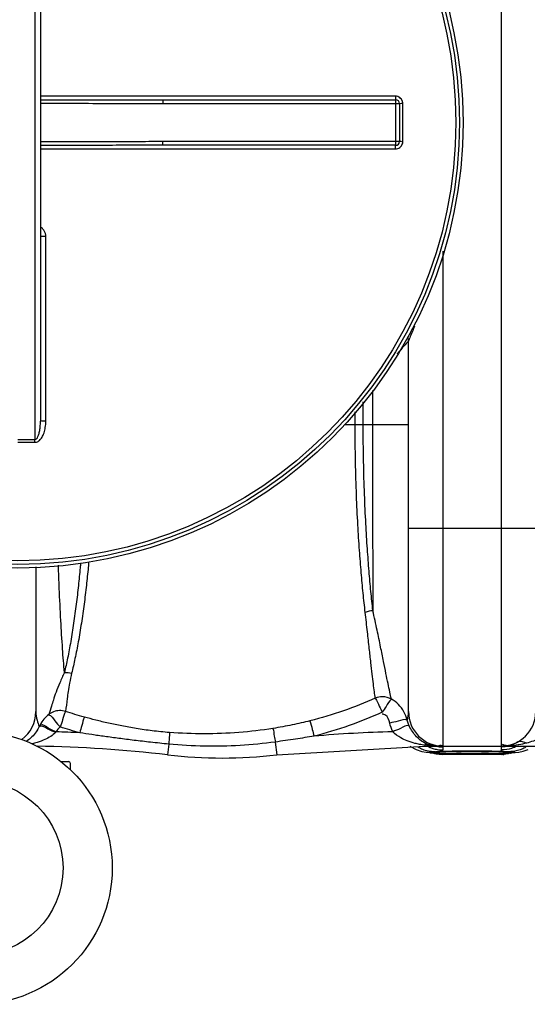
# Model space of a CAD drawing. Units: millimetres. Extents: x 936 to 4391, y 24323 to 27603.
# Drawn here: x 2451 to 2731, y 24323 to 24864 of the extents above; entities that cross this region are included whole.
import ezdxf

# ---------------------------------------------------------------- set-up
doc = ezdxf.new("R2010")
doc.units = ezdxf.units.MM
for name, color, linetype, lineweight in [('AM_5', 3, 'Continuous', 25), ('anbauteile dünn', 3, 'Continuous', 25), ('körperlinien dünn', 1, 'Continuous', 25)]:
    doc.layers.add(name, color=color, linetype=linetype, lineweight=lineweight)
doc.styles.get("Standard").update_dxf_attribs({"font": 'ARIAL.TTF'})
doc.dimstyles.new('AM_DIN$0', dxfattribs={"dimtxt": 50, "dimasz": 65, "dimexe": 25, "dimexo": 1, "dimgap": 15, "dimtad": 1, "dimdec": 0, "dimdsep": 46, "dimtxsty": 'STANDARD', "dimcen": 0, "dimclrd": 256, "dimclre": 256, "dimclrt": 2, "dimadec": 0, "dimazin": 2, "dimtp": 0.1, "dimtm": 0.1, "dimtfac": 0.71, "dimtdec": 0, "dimtmove": 0, "dimatfit": 3, "dimfxl": 1, "dimlwd": -1, "dimlwe": -1, "dimarcsym": 0})

# ---------------------------------------------------------------- blocks, each defined once
blk = doc.blocks.new('*D1881')
at = {"layer": 'AM_5'}
for p, q in [((2050.23, 24861.81), (2050.23, 25433.23)), ((3700.23, 24861.81), (3700.23, 25433.23)), ((3635.23, 25408.23), (2115.23, 25408.23))]:
    blk.add_line(p, q, dxfattribs=at)
for points in [[(2115.23, 25419.06), (2115.23, 25397.39), (2050.23, 25408.23)], [(3635.23, 25419.06), (3635.23, 25397.39), (3700.23, 25408.23)]]:
    blk.add_solid(points, dxfattribs=at)
at = {"layer": 'DEFPOINTS', "color": 0}
for p in [(2050.23, 25408.23), (2050.23, 24860.81), (3700.23, 24860.81)]:
    blk.add_point(p, dxfattribs=at)
at = {"layer": 'AM_5', "color": 2, "insert": (2905.5, 25448.75), "char_height": 50, "attachment_point": 5}
blk.add_mtext('1650', dxfattribs=at)

msp = doc.modelspace()

# ---------------------------------------------------------------- linework, layer by layer
at = {"layer": 'anbauteile dünn'}
for p, q in [((2474.16, 24456.34), (2478.23, 24456.34)), ((2479.23, 24451.88), (2479.23, 24455.34))]:
    msp.add_line(p, q, dxfattribs=at)
for radius in [75, 47.94]:
    msp.add_circle((2427.23, 24397.84), radius, dxfattribs=at)
msp.add_arc((2478.23, 24455.34), 1, 0, 90, dxfattribs=at)
at = {"layer": 'körperlinien dünn'}
for p, q in [((2716.23, 25150.81), (2716.23, 24464.81)), ((2459.73, 24982.14), (2459.73, 24633.48)), ((2462.73, 24972.13), (2462.73, 24643.49)), ((2658.09, 24822.3), (2462.73, 24822.3)), ((2530.04, 24820.31), (2530.04, 24818.31)), ((2530.04, 24820.31), (2658.23, 24820.31)), ((2658.23, 24795.31), (2658.23, 24820.31)), ((2530.04, 24818.31), (2660.23, 24818.31)), ((2660.23, 24818.31), (2660.23, 24797.31)), ((2662.09, 24797.31), (2662.09, 24818.3)), ((2462.73, 24793.32), (2658.09, 24793.32)), ((2530.04, 24795.31), (2530.04, 24797.31)), ((2660.23, 24797.31), (2530.04, 24797.31)), ((2658.23, 24795.31), (2530.04, 24795.31)), ((2465.71, 24643.65), (2465.71, 24745.1)), ((2684.23, 24464.81), (2684.23, 24737.03)), ((2665.23, 24483.81), (2665.23, 24687.81)), ((2645.41, 24660.38), (2645.41, 24641.82)), ((2640.33, 24641.81), (2640.33, 24654.15)), ((2635.87, 24641.81), (2635.87, 24648.7)), ((2630.25, 24641.81), (2665.23, 24641.81)), ((2665.23, 24584.81), (2735.23, 24584.81)), ((2460.23, 24563.49), (2460.23, 24483.81)), ((2533.36, 24465.93), (2532.67, 24460.06)), ((2591.96, 24467.09), (2592.78, 24460.06)), ((2592.78, 24460.06), (2674.17, 24464.81)), ((2666.08, 24464.81), (2666.26, 24464.66)), ((2666.26, 24464.66), (2669.53, 24462.91)), ((2669.53, 24462.91), (2672.59, 24461.92)), ((2672.59, 24461.92), (2674.89, 24461.49)), ((2675.08, 24465.56), (2674.17, 24465.31)), ((2674.17, 24465.31), (2674.17, 24464.81)), ((2674.17, 24464.81), (2716.23, 24464.81)), ((2677.27, 24461.74), (2678.86, 24461.91)), ((2681.68, 24461.9), (2682.44, 24461.95)), ((2682.44, 24461.95), (2683.3, 24461.99)), ((2683.3, 24461.99), (2684.28, 24462.03)), ((2684.23, 24462.72), (2684.23, 24464.38)), ((2684.28, 24462.03), (2685.36, 24462.07)), ((2685.36, 24462.07), (2686.55, 24462.11)), ((2686.55, 24462.11), (2689.22, 24462.18)), ((2689.22, 24462.18), (2692.25, 24462.23)), ((2692.25, 24462.23), (2695.57, 24462.27)), ((2695.57, 24462.27), (2699.09, 24462.28)), ((2699.09, 24462.28), (2702.15, 24462.28)), ((2702.15, 24462.28), (2705.31, 24462.26)), ((2705.31, 24462.26), (2708.28, 24462.23)), ((2708.28, 24462.23), (2710.99, 24462.18)), ((2715.52, 24462.06), (2716.45, 24462.02)), ((2716.23, 24464.38), (2716.23, 24462.72)), ((2716.45, 24464.81), (2750.06, 24464.81)), ((2716.45, 24462.02), (2717.3, 24461.98)), ((2677.2, 24461.23), (2678.51, 24461.1)), ((2677.21, 24461.23), (2678.86, 24461.17)), ((2678.51, 24461.1), (2679.06, 24461.03)), ((2679.09, 24461.17), (2682.68, 24460.36)), ((2682.68, 24460.36), (2684.07, 24460.31)), ((2684.07, 24460.31), (2684.03, 24460.34)), ((2684.03, 24460.34), (2716.43, 24460.34)), ((2716.4, 24460.31), (2684.06, 24460.31)), ((2716.43, 24460.34), (2716.39, 24460.31)), ((2723.19, 24461.36), (2721.59, 24461.17)), ((2723.24, 24461.23), (2721.59, 24461.17)), ((2722.07, 24461.11), (2723.95, 24461.29)), ((2723.25, 24461.23), (2723.24, 24461.23)), ((2723.95, 24461.29), (2725.96, 24461.55))]:
    msp.add_line(p, q, dxfattribs=at)
for points in [[(2665.66, 24475.98), (2665.05, 24477.53), (2664.58, 24479.13)], [(2462.58, 24476.56), (2462.33, 24476.1), (2462.11, 24475.64)], [(2471.37, 24472.66), (2471.25, 24472.56), (2471.15, 24472.45)], [(2676.84, 24465.5), (2675.98, 24465.62), (2675.08, 24465.56)], [(2710.99, 24462.18), (2713.41, 24462.13), (2714.51, 24462.09), (2715.52, 24462.06)], [(2717.3, 24461.98), (2718.06, 24461.94), (2718.73, 24461.9), (2719.32, 24461.86)], [(2721.59, 24461.91), (2723.19, 24461.74), (2723.73, 24461.55), (2723.19, 24461.36)], [(2725.96, 24461.55), (2728.28, 24462.02), (2731.04, 24462.96)], [(2674.89, 24461.49), (2676.86, 24461.26), (2677.21, 24461.23)], [(2678.86, 24461.17), (2677.27, 24461.36), (2676.73, 24461.55), (2677.27, 24461.74)], [(2679.76, 24461.71), (2680.07, 24461.76), (2680.5, 24461.81), (2681.04, 24461.85), (2681.68, 24461.9)], [(2716.39, 24460.31), (2717.86, 24460.37), (2723.17, 24461.6)], [(2719.32, 24461.86), (2719.82, 24461.82), (2720.24, 24461.78), (2720.56, 24461.73), (2720.79, 24461.7), (2720.82, 24461.69)], [(2721.17, 24461), (2721.27, 24461.01), (2722.07, 24461.11)]]:
    msp.add_lwpolyline(points, dxfattribs=at)
for radius in [245, 243.04, 241.07]:
    msp.add_circle((2450.23, 24807.81), radius, dxfattribs=at)
for centre, radius, start, end in [((2658.23, 24818.31), 2, 0, 90), ((2658.23, 24797.31), 2, 270, 0), ((2659.23, 24687.81), 6, 0, 21.4169), ((2441.23, 24483.81), 19, 306.1783, 0), ((2684.23, 24483.81), 19, 180, 270), ((2716.23, 24483.81), 19, 270, 0), ((2451.29, 23764.81), 708.14, 87.32421, 88.37551), ((2674.17, 23764.81), 708.14, 91.425, 94.93354), ((2451.29, 23764.81), 700, 83.32357, 89.1948), ((2562.73, 24716.81), 258.5, 263.3236, 276.6764)]:
    msp.add_arc(centre, radius, start, end, dxfattribs=at)
for points, knots in [([(2462.73, 24820.38), (2467.61, 24820.37), (2478.78, 24820.36), (2495.85, 24820.34), (2513.4, 24820.32), (2524.67, 24820.31), (2530.04, 24820.31)], [0, 0, 0, 0, 14.644572, 33.515286, 51.198063, 67.310142, 67.310142, 67.310142, 67.310142]), ([(2658.09, 24822.3), (2658.09, 24821.97), (2658.22, 24821.46), (2657.89, 24820.31), (2658.23, 24820.31)], [0, 0, 0, 0, 0.996089, 1.997706, 1.997706, 1.997706, 1.997706]), ([(2662.09, 24818.3), (2662.09, 24818.72), (2661.96, 24819.56), (2661.38, 24820.69), (2660.48, 24821.59), (2659.35, 24822.16), (2658.51, 24822.3), (2658.09, 24822.3)], [0, 0, 0, 0, 1.247455, 2.498304, 3.749996, 4.998679, 6.2531, 6.2531, 6.2531, 6.2531]), ([(2462.73, 24818.44), (2467.61, 24818.44), (2478.78, 24818.42), (2495.84, 24818.37), (2513.4, 24818.32), (2524.67, 24818.31), (2530.04, 24818.31)], [0, 0, 0, 0, 14.640324, 33.50991, 51.194089, 67.310252, 67.310252, 67.310252, 67.310252]), ([(2662.09, 24818.3), (2661.77, 24818.3), (2661.31, 24818.46), (2660.23, 24818), (2660.23, 24818.31)], [0, 0, 0, 0, 0.939248, 1.85878, 1.85878, 1.85878, 1.85878]), ([(2530.04, 24797.31), (2524.95, 24797.31), (2514.35, 24797.29), (2497.81, 24797.25), (2480.46, 24797.2), (2468.63, 24797.18), (2462.73, 24797.17)], [0, 0, 0, 0, 15.254868, 31.819379, 49.608702, 67.310255, 67.310255, 67.310255, 67.310255]), ([(2530.04, 24795.31), (2524.96, 24795.31), (2514.35, 24795.3), (2497.82, 24795.28), (2480.46, 24795.25), (2468.63, 24795.24), (2462.73, 24795.24)], [0, 0, 0, 0, 15.250923, 31.813916, 49.604021, 67.310143, 67.310143, 67.310143, 67.310143]), ([(2658.09, 24793.32), (2658.09, 24793.65), (2658.22, 24794.15), (2657.89, 24795.31), (2658.23, 24795.31)], [0, 0, 0, 0, 0.996105, 1.997706, 1.997706, 1.997706, 1.997706]), ([(2658.09, 24793.32), (2658.51, 24793.32), (2659.35, 24793.45), (2660.48, 24794.03), (2661.38, 24794.93), (2661.95, 24796.06), (2662.09, 24796.9), (2662.09, 24797.31)], [0, 0, 0, 0, 1.250773, 2.503921, 3.755278, 5.001407, 6.253101, 6.253101, 6.253101, 6.253101]), ([(2662.09, 24797.31), (2661.77, 24797.31), (2661.31, 24797.16), (2660.23, 24797.61), (2660.23, 24797.31)], [0, 0, 0, 0, 0.939234, 1.85878, 1.85878, 1.85878, 1.85878]), ([(2465.71, 24745.1), (2465.71, 24745.66), (2465.56, 24746.76), (2464.91, 24748.27), (2463.94, 24749.49), (2463.14, 24750.11), (2462.74, 24750.35)], [0, 0, 0, 0, 1.671097, 3.301298, 4.879589, 6.290846, 6.290846, 6.290846, 6.290846]), ([(2465.71, 24745.1), (2465.33, 24745.1), (2464.57, 24745.15), (2463.78, 24744.95), (2462.73, 24745.33), (2462.73, 24745.04)], [0, 0, 0, 0, 1.143302, 2.111414, 2.985741, 2.985741, 2.985741, 2.985741]), ([(2668.55, 24695.76), (2668.32, 24695.19), (2667.25, 24692.53), (2666.13, 24689.88), (2665.23, 24687.81)], [0, 0, 0, 0, 1.837435, 8.620872, 8.620872, 8.620872, 8.620872]), ([(2665.23, 24687.81), (2664.4, 24686.82), (2662.4, 24684.48), (2660.3, 24682.11), (2659.04, 24680.72), (2658.98, 24680.65)], [0, 0, 0, 0, 3.871489, 9.217909, 9.497689, 9.497689, 9.497689, 9.497689]), ([(2459.72, 24631.94), (2460.02, 24631.94), (2460.63, 24632.02), (2461.51, 24632.41), (2462.32, 24633.02), (2463.06, 24633.82), (2463.71, 24634.79), (2464.28, 24635.91), (2464.76, 24637.17), (2465.16, 24638.57), (2465.47, 24640.13), (2465.67, 24641.84), (2465.71, 24643.03), (2465.71, 24643.65)], [0, 0, 0, 0, 0.888641, 1.830122, 2.844158, 3.923725, 5.08414, 6.329906, 7.67552, 9.131926, 10.711571, 12.425565, 14.285509, 14.285509, 14.285509, 14.285509]), ([(2459.73, 24633.48), (2460.05, 24633.47), (2460.81, 24633.93), (2461.32, 24634.9), (2461.73, 24635.91), (2462.01, 24636.85), (2462.26, 24637.92), (2462.45, 24639.12), (2462.61, 24640.46), (2462.71, 24641.92), (2462.73, 24642.95), (2462.73, 24643.49)], [0, 0, 0, 0, 0.966356, 2.376607, 3.253182, 4.237115, 5.333584, 6.547157, 7.884988, 9.353634, 10.95989, 10.95989, 10.95989, 10.95989]), ([(2465.71, 24643.65), (2465.33, 24643.65), (2464.58, 24643.68), (2463.78, 24643.5), (2462.73, 24643.78), (2462.73, 24643.49)], [0, 0, 0, 0, 1.143358, 2.11203, 2.992884, 2.992884, 2.992884, 2.992884]), ([(2641.45, 24538.38), (2641.04, 24541.9), (2640.24, 24549.17), (2639.2, 24560.55), (2638.22, 24573.08), (2637.31, 24587.25), (2636.56, 24603.45), (2636.01, 24621.87), (2635.87, 24634.9), (2635.87, 24641.81)], [0, 0, 0, 0, 10.65409, 21.932442, 34.290699, 48.335411, 64.542597, 82.921893, 103.635368, 103.635368, 103.635368, 103.635368]), ([(2645.66, 24539.33), (2645.27, 24542.84), (2644.5, 24550.07), (2643.5, 24561.39), (2642.57, 24573.82), (2641.7, 24587.87), (2640.98, 24603.9), (2640.45, 24622.12), (2640.32, 24634.99), (2640.33, 24641.81)], [0, 0, 0, 0, 10.603574, 21.811981, 34.080426, 48.002888, 64.043751, 82.214905, 102.676007, 102.676007, 102.676007, 102.676007]), ([(2645.41, 24641.82), (2645.41, 24634.41), (2645.42, 24619.72), (2645.45, 24598.06), (2645.5, 24577.27), (2645.57, 24557.79), (2645.63, 24545.29), (2645.66, 24539.33)], [0, 0, 0, 0, 22.228265, 44.055128, 64.993523, 84.605066, 102.492972, 102.492972, 102.492972, 102.492972]), ([(2450.23, 24633.5), (2451.28, 24633.5), (2453.4, 24633.5), (2456.56, 24633.49), (2458.67, 24633.48), (2459.73, 24633.48)], [0, 0, 0, 0, 3.166373, 6.333628, 9.500037, 9.500037, 9.500037, 9.500037]), ([(2450.23, 24631.96), (2451.28, 24631.96), (2453.39, 24631.96), (2456.56, 24631.95), (2458.66, 24631.94), (2459.72, 24631.94)], [0, 0, 0, 0, 3.163141, 6.327327, 9.490548, 9.490548, 9.490548, 9.490548]), ([(2459.72, 24631.94), (2459.72, 24632.29), (2459.72, 24632.8), (2459.73, 24633.32), (2459.73, 24633.48)], [0, 0, 0, 0, 1.059923, 1.536647, 1.536647, 1.536647, 1.536647]), ([(2484.83, 24565.37), (2484.76, 24564.57), (2484.39, 24560.5), (2483.64, 24553.02), (2482.46, 24542.85), (2481.08, 24532.59), (2479.5, 24522.68), (2477.82, 24513.62), (2476.57, 24507.95), (2475.93, 24505.33)], [0, 0, 0, 0, 2.398141, 12.253877, 22.558131, 33.101375, 43.330632, 52.646258, 60.745597, 60.745597, 60.745597, 60.745597]), ([(2489.34, 24566.29), (2489.25, 24565.25), (2488.83, 24560.91), (2488.02, 24553.14), (2486.78, 24542.89), (2485.32, 24532.54), (2483.66, 24522.53), (2481.88, 24513.37), (2480.57, 24507.64), (2479.89, 24504.98)], [0, 0, 0, 0, 3.15138, 13.069822, 23.452607, 34.098254, 44.443262, 53.877147, 62.091612, 62.091612, 62.091612, 62.091612]), ([(2475.93, 24505.33), (2475.56, 24509.67), (2474.84, 24519.2), (2473.91, 24534.63), (2473.16, 24549.96), (2472.76, 24560.08), (2472.6, 24564.32)], [0, 0, 0, 0, 13.06828, 28.695845, 46.359302, 59.096812, 59.096812, 59.096812, 59.096812]), ([(2646.97, 24491.21), (2646.8, 24492.39), (2646.44, 24495.02), (2645.88, 24499.42), (2645.24, 24504.78), (2644.5, 24511.25), (2643.63, 24518.99), (2642.61, 24528.18), (2641.86, 24534.8), (2641.45, 24538.38)], [0, 0, 0, 0, 3.564318, 7.956119, 13.302796, 19.759982, 27.503555, 36.680283, 47.486635, 47.486635, 47.486635, 47.486635]), ([(2655.81, 24490.75), (2655.51, 24492.02), (2654.89, 24494.84), (2653.91, 24499.53), (2652.76, 24505.16), (2651.41, 24511.87), (2649.81, 24519.81), (2647.9, 24529.1), (2646.45, 24535.75), (2645.66, 24539.33)], [0, 0, 0, 0, 3.918846, 8.666059, 14.365928, 21.16101, 29.202766, 38.639325, 49.624552, 49.624552, 49.624552, 49.624552]), ([(2475.93, 24505.33), (2474.99, 24503.49), (2473.55, 24499.84), (2471.37, 24494.87), (2469.94, 24490.53), (2468.72, 24486.4), (2467.86, 24483.75), (2467.32, 24482.24)], [0, 0, 0, 0, 6.179104, 11.747842, 16.301078, 19.862331, 24.666404, 24.666404, 24.666404, 24.666404]), ([(2479.89, 24504.98), (2479.48, 24503.18), (2478.83, 24499.82), (2478.02, 24495.15), (2477.31, 24489.94), (2476.9, 24486.28), (2476.58, 24483.92)], [0, 0, 0, 0, 5.548722, 10.266635, 14.200331, 21.325661, 21.325661, 21.325661, 21.325661]), ([(2646.97, 24491.21), (2641.24, 24488.65), (2629.42, 24483.96), (2617.24, 24480.33), (2611, 24478.75)], [0, 0, 0, 0, 18.81449, 38.095332, 38.095332, 38.095332, 38.095332]), ([(2655.81, 24490.75), (2654.32, 24491.55), (2651.24, 24492.3), (2648.2, 24491.71), (2646.97, 24491.21)], [0, 0, 0, 0, 5.063152, 9.061254, 9.061254, 9.061254, 9.061254]), ([(2646.97, 24491.21), (2647.86, 24489.82), (2648.99, 24487.16), (2650.2, 24484.55), (2650.74, 24483.45)], [0, 0, 0, 0, 4.956859, 8.633862, 8.633862, 8.633862, 8.633862]), ([(2655.81, 24490.75), (2654.58, 24489.62), (2653.11, 24486.96), (2651.47, 24484.51), (2650.74, 24483.45)], [0, 0, 0, 0, 5.017505, 8.893205, 8.893205, 8.893205, 8.893205]), ([(2662.69, 24483.76), (2661.87, 24485.2), (2659.85, 24487.86), (2657.22, 24489.92), (2655.81, 24490.75)], [0, 0, 0, 0, 4.965645, 9.893664, 9.893664, 9.893664, 9.893664]), ([(2460.23, 24483.81), (2460.23, 24482.22), (2460.65, 24479.4), (2461.61, 24476.76), (2462.11, 24475.64)], [0, 0, 0, 0, 4.771578, 8.42101, 8.42101, 8.42101, 8.42101]), ([(2476.58, 24483.92), (2475.49, 24484.27), (2472.19, 24484.74), (2468.84, 24483.47), (2467.18, 24482.13)], [0, 0, 0, 0, 3.432742, 9.844913, 9.844913, 9.844913, 9.844913]), ([(2476.58, 24483.92), (2475.7, 24482.57), (2475.09, 24479.52), (2474.09, 24476.7), (2473.61, 24475.39)], [0, 0, 0, 0, 4.855176, 9.036074, 9.036074, 9.036074, 9.036074]), ([(2486.91, 24480.81), (2485.18, 24481.29), (2481.72, 24482.29), (2478.29, 24483.37), (2476.58, 24483.92)], [0, 0, 0, 0, 5.400002, 10.787897, 10.787897, 10.787897, 10.787897]), ([(2467.18, 24482.13), (2468.79, 24481.88), (2470.41, 24478.46), (2472.59, 24476.45), (2473.61, 24475.39)], [0, 0, 0, 0, 4.891707, 9.319786, 9.319786, 9.319786, 9.319786]), ([(2486.91, 24480.81), (2486.31, 24479.31), (2485.58, 24476.38), (2484.72, 24473.5), (2484.35, 24472.17)], [0, 0, 0, 0, 4.857408, 9.007937, 9.007937, 9.007937, 9.007937]), ([(2533.74, 24472.33), (2530.54, 24472.58), (2524.43, 24473.19), (2515.68, 24474.42), (2507.66, 24475.85), (2500.26, 24477.4), (2493.4, 24479.05), (2489.02, 24480.22), (2486.91, 24480.81)], [0, 0, 0, 0, 9.61721, 18.409922, 26.511787, 34.048156, 41.09782, 47.66203, 47.66203, 47.66203, 47.66203]), ([(2611, 24478.75), (2607.79, 24477.94), (2601.05, 24476.39), (2594.24, 24475.13), (2590.69, 24474.57)], [0, 0, 0, 0, 9.939812, 20.750927, 20.750927, 20.750927, 20.750927]), ([(2611, 24478.75), (2611.49, 24477.18), (2612.21, 24474.36), (2612.95, 24471.55), (2613.27, 24470.32)], [0, 0, 0, 0, 4.926767, 8.731814, 8.731814, 8.731814, 8.731814]), ([(2650.74, 24483.45), (2644.78, 24480.75), (2632.46, 24475.81), (2619.76, 24471.98), (2613.27, 24470.32)], [0, 0, 0, 0, 19.628856, 39.742682, 39.742682, 39.742682, 39.742682]), ([(2654.9, 24477.54), (2654.5, 24479.14), (2653.76, 24481.78), (2651.37, 24482.41), (2650.73, 24482.41)], [0, 0, 0, 0, 4.94226, 6.857059, 6.857059, 6.857059, 6.857059]), ([(2664.58, 24479.13), (2663.14, 24480.05), (2659.48, 24478.23), (2656.42, 24477.91), (2654.9, 24477.54)], [0, 0, 0, 0, 5.13757, 9.827293, 9.827293, 9.827293, 9.827293]), ([(2462.11, 24475.64), (2461.61, 24474.59), (2460.45, 24472.55), (2458.18, 24469.85), (2456.26, 24468.27), (2455.16, 24467.56), (2455.04, 24467.49)], [0, 0, 0, 0, 3.500802, 7.007309, 10.509606, 10.922065, 10.922065, 10.922065, 10.922065]), ([(2462.11, 24475.64), (2463.45, 24476.6), (2466.96, 24473.86), (2469.74, 24473.11), (2471.15, 24472.45)], [0, 0, 0, 0, 4.960918, 9.61171, 9.61171, 9.61171, 9.61171]), ([(2462.58, 24476.56), (2464.11, 24477.2), (2467.19, 24474.38), (2470, 24473.39), (2471.37, 24472.66)], [0, 0, 0, 0, 4.976062, 9.629065, 9.629065, 9.629065, 9.629065]), ([(2484.35, 24472.17), (2482.56, 24472.67), (2478.96, 24473.7), (2475.39, 24474.82), (2473.6, 24475.39)], [0, 0, 0, 0, 5.581016, 11.220019, 11.220019, 11.220019, 11.220019]), ([(2590.69, 24474.57), (2584.46, 24473.58), (2571.88, 24472.09), (2552.84, 24471.34), (2540.11, 24471.84), (2533.74, 24472.33)], [0, 0, 0, 0, 18.911573, 37.949696, 57.10787, 57.10787, 57.10787, 57.10787]), ([(2590.69, 24474.57), (2590.96, 24473.19), (2591.36, 24470.69), (2591.77, 24468.19), (2591.98, 24467.09)], [0, 0, 0, 0, 4.22259, 7.59074, 7.59074, 7.59074, 7.59074]), ([(2665.66, 24475.98), (2664.11, 24476.62), (2660.88, 24474.19), (2657.97, 24473.35), (2656.56, 24472.73)], [0, 0, 0, 0, 5.037185, 9.677219, 9.677219, 9.677219, 9.677219]), ([(2676.85, 24465.51), (2675.68, 24465.88), (2673.03, 24467.04), (2668.89, 24470.35), (2666.62, 24473.8), (2665.66, 24475.98)], [0, 0, 0, 0, 3.66315, 8.591895, 15.733312, 15.733312, 15.733312, 15.733312]), ([(2742.75, 24472.94), (2741.47, 24471.59), (2738.59, 24469.57), (2734.21, 24467.66), (2731.41, 24466.81), (2730.13, 24466.48)], [0, 0, 0, 0, 5.571556, 10.349217, 14.324725, 14.324725, 14.324725, 14.324725]), ([(2471.15, 24472.45), (2469.49, 24470.76), (2466.07, 24468.69), (2461.52, 24467.02), (2459.1, 24466.39), (2458.15, 24466.17)], [0, 0, 0, 0, 7.101246, 11.649197, 14.580157, 14.580157, 14.580157, 14.580157]), ([(2533.36, 24465.93), (2530.03, 24466.25), (2523.66, 24466.92), (2514.5, 24467.98), (2506.1, 24469.04), (2498.35, 24470.1), (2491.17, 24471.13), (2486.56, 24471.83), (2484.35, 24472.17)], [0, 0, 0, 0, 10.043993, 19.21783, 27.643424, 35.443998, 42.699503, 49.413248, 49.413248, 49.413248, 49.413248]), ([(2533.74, 24472.33), (2533.73, 24471.18), (2533.56, 24469.04), (2533.43, 24466.91), (2533.43, 24465.93)], [0, 0, 0, 0, 3.470169, 6.412881, 6.412881, 6.412881, 6.412881]), ([(2613.27, 24470.32), (2609.88, 24469.76), (2602.79, 24468.63), (2595.68, 24467.6), (2591.96, 24467.09)], [0, 0, 0, 0, 10.293833, 21.550233, 21.550233, 21.550233, 21.550233]), ([(2671.35, 24465.78), (2670.5, 24465.95), (2668.17, 24466.48), (2664.69, 24467.57), (2660.45, 24469.5), (2657.84, 24471.35), (2656.56, 24472.73)], [0, 0, 0, 0, 2.606909, 7.148686, 10.920233, 16.558133, 16.558133, 16.558133, 16.558133]), ([(2591.96, 24467.09), (2585.53, 24466.2), (2572.55, 24464.92), (2552.96, 24464.53), (2539.88, 24465.29), (2533.36, 24465.93)], [0, 0, 0, 0, 19.487857, 39.066655, 58.730107, 58.730107, 58.730107, 58.730107]), ([(2688.05, 24462.15), (2689.8, 24462.18), (2692.38, 24462.24), (2694.95, 24462.27), (2695.77, 24462.27)], [0, 0, 0, 0, 5.247737, 7.720589, 7.720589, 7.720589, 7.720589]), ([(2730.13, 24466.48), (2728.73, 24466.12), (2727.2, 24465.8), (2725.65, 24465.55), (2725.54, 24465.53)], [0, 0, 0, 0, 4.337172, 4.690081, 4.690081, 4.690081, 4.690081]), ([(2680.21, 24461.25), (2679.84, 24461.29), (2678.62, 24461.37), (2679.37, 24461.6), (2679.5, 24461.62)], [0, 0, 0, 0, 1.134256, 1.555535, 1.555535, 1.555535, 1.555535]), ([(2700.23, 24460.67), (2698.23, 24460.67), (2694.22, 24460.69), (2688.56, 24460.8), (2684.92, 24460.93), (2683.27, 24461.03)], [0, 0, 0, 0, 6.009682, 12.025825, 16.959622, 16.959622, 16.959622, 16.959622]), ([(2700.23, 24461.67), (2698.32, 24461.67), (2694.5, 24461.69), (2690.68, 24461.78), (2688.77, 24461.83)], [0, 0, 0, 0, 5.732985, 11.46496, 11.46496, 11.46496, 11.46496]), ([(2715.01, 24460.9), (2714.14, 24460.86), (2711.51, 24460.82), (2706.59, 24460.69), (2702.53, 24460.67), (2700.23, 24460.67)], [0, 0, 0, 0, 2.622572, 7.865452, 14.783606, 14.783606, 14.783606, 14.783606]), ([(2711.81, 24461.83), (2710.15, 24461.8), (2707.7, 24461.73), (2705.25, 24461.69), (2704.47, 24461.68)], [0, 0, 0, 0, 4.995519, 7.348531, 7.348531, 7.348531, 7.348531]), ([(2720.36, 24461.78), (2720.7, 24461.74), (2721.81, 24461.66), (2721.09, 24461.45), (2720.95, 24461.42)], [0, 0, 0, 0, 1.01657, 1.448878, 1.448878, 1.448878, 1.448878])]:
    msp.add_open_spline(points, degree=3, knots=knots, dxfattribs=at)
for points in [[(2645.66, 24539.33), (2644.23, 24539.22), (2642.79, 24538.9), (2641.45, 24538.38)], [(2475.92, 24505.4), (2477.25, 24505.48), (2478.61, 24505.34), (2479.89, 24504.98)], [(2664.58, 24479.13), (2664.15, 24480.74), (2663.51, 24482.31), (2662.69, 24483.76)], [(2664.58, 24479.13), (2664.99, 24480.65), (2665.23, 24482.23), (2665.23, 24483.81)], [(2464.67, 24479.64), (2463.88, 24478.69), (2463.17, 24477.65), (2462.58, 24476.56)], [(2467.32, 24482.24), (2466.36, 24481.46), (2465.46, 24480.59), (2464.67, 24479.64)], [(2473.6, 24475.39), (2472.7, 24474.64), (2471.93, 24473.7), (2471.37, 24472.66)], [(2656.56, 24472.73), (2655.86, 24474.27), (2655.31, 24475.89), (2654.9, 24477.54)], [(2725.34, 24467.13), (2726.75, 24467.91), (2728.76, 24467.33), (2730.13, 24466.48)], [(2670.3, 24464.55), (2670.4, 24464.49), (2670.49, 24464.43), (2670.59, 24464.37)], [(2670.59, 24464.37), (2671.15, 24464.03), (2671.72, 24463.71), (2672.31, 24463.44)], [(2674.17, 24465.31), (2673.22, 24465.44), (2672.28, 24465.6), (2671.35, 24465.78)], [(2672.31, 24463.44), (2673.2, 24463.03), (2674.12, 24462.69), (2675.07, 24462.44)], [(2677.1, 24464.99), (2676.16, 24465.12), (2675.22, 24465.36), (2674.35, 24465.73)], [(2675.07, 24462.44), (2675.41, 24462.35), (2675.75, 24462.28), (2676.09, 24462.21)], [(2676.09, 24462.21), (2676.8, 24462.07), (2677.53, 24461.98), (2678.26, 24461.94)], [(2676.2, 24464.5), (2676.45, 24464.39), (2676.7, 24464.28), (2676.96, 24464.17)], [(2677.77, 24465.25), (2677.47, 24465.35), (2677.17, 24465.46), (2676.88, 24465.59)], [(2676.96, 24464.17), (2677.51, 24463.94), (2678.07, 24463.74), (2678.63, 24463.57)], [(2678.55, 24464.85), (2678.06, 24464.88), (2677.58, 24464.92), (2677.1, 24464.99)], [(2678.69, 24465.02), (2678.38, 24465.08), (2678.07, 24465.16), (2677.77, 24465.25)], [(2678.26, 24461.94), (2678.46, 24461.92), (2678.66, 24461.92), (2678.86, 24461.91)], [(2680, 24464.81), (2679.51, 24464.81), (2679.03, 24464.82), (2678.55, 24464.85)], [(2678.63, 24463.57), (2679.44, 24463.32), (2680.26, 24463.13), (2681.09, 24462.99)], [(2679.61, 24464.89), (2679.3, 24464.92), (2679, 24464.97), (2678.69, 24465.02)], [(2678.86, 24461.91), (2678.98, 24461.92), (2679.09, 24461.92), (2679.21, 24461.92)], [(2679.21, 24461.92), (2679.46, 24461.91), (2679.71, 24461.88), (2679.96, 24461.85)], [(2680.53, 24464.82), (2680.22, 24464.84), (2679.92, 24464.86), (2679.61, 24464.89)], [(2679.96, 24461.85), (2680.93, 24461.71), (2682.87, 24461.34), (2682.87, 24462.33)], [(2681.44, 24464.81), (2680.96, 24464.81), (2680.48, 24464.81), (2680, 24464.81)], [(2681.44, 24464.81), (2681.14, 24464.81), (2680.83, 24464.81), (2680.53, 24464.82)], [(2680.91, 24461.81), (2681.6, 24461.88), (2682.29, 24461.93), (2682.98, 24461.98)], [(2681.09, 24462.99), (2682, 24462.84), (2682.91, 24462.75), (2683.83, 24462.73)], [(2681.42, 24464.59), (2681.63, 24464.56), (2681.84, 24464.53), (2682.05, 24464.51)], [(2684.23, 24464.48), (2684.17, 24465.34), (2682.53, 24465.32), (2681.7, 24465.07)], [(2682.05, 24464.51), (2682.77, 24464.42), (2683.5, 24464.38), (2684.23, 24464.38)], [(2682.86, 24462.49), (2682.86, 24462.5), (2682.86, 24462.51), (2682.86, 24462.51)], [(2682.87, 24462.33), (2682.87, 24462.38), (2682.87, 24462.44), (2682.86, 24462.49)], [(2682.98, 24461.98), (2683.8, 24462.03), (2684.61, 24462.08), (2685.43, 24462.1)], [(2683.83, 24462.73), (2683.96, 24462.73), (2684.1, 24462.72), (2684.23, 24462.72)], [(2688.77, 24461.83), (2687.2, 24461.87), (2685.63, 24461.93), (2684.07, 24462.02)], [(2684.23, 24464.38), (2684.23, 24464.42), (2684.23, 24464.45), (2684.23, 24464.48)], [(2685.43, 24462.1), (2686.3, 24462.13), (2687.18, 24462.14), (2688.05, 24462.15)], [(2695.77, 24462.27), (2696.54, 24462.28), (2697.32, 24462.28), (2698.09, 24462.28)], [(2698.09, 24462.28), (2698.57, 24462.28), (2699.05, 24462.28), (2699.53, 24462.28)], [(2699.53, 24462.28), (2699.76, 24462.28), (2699.99, 24462.28), (2700.23, 24462.28)], [(2700.23, 24462.28), (2702.24, 24462.28), (2704.25, 24462.28), (2706.26, 24462.26)], [(2706.26, 24462.26), (2708.26, 24462.23), (2710.27, 24462.2), (2712.28, 24462.16)], [(2712.28, 24462.16), (2713.93, 24462.12), (2715.57, 24462.07), (2717.21, 24461.99)], [(2716.37, 24462.02), (2715.68, 24461.97), (2715, 24461.93), (2714.31, 24461.9)], [(2716.53, 24464.38), (2716.43, 24464.38), (2716.33, 24464.38), (2716.23, 24464.38)], [(2716.63, 24462.73), (2716.5, 24462.73), (2716.36, 24462.72), (2716.23, 24462.72)], [(2716.23, 24462.72), (2716.23, 24462.17), (2716.98, 24461.75), (2717.54, 24461.7)], [(2720.76, 24464.97), (2719.33, 24464.86), (2717.89, 24464.81), (2716.45, 24464.81)], [(2718.41, 24464.51), (2717.79, 24464.44), (2717.16, 24464.39), (2716.53, 24464.38)], [(2721.82, 24463.57), (2720.15, 24463.05), (2718.38, 24462.77), (2716.63, 24462.73)], [(2716.87, 24464.49), (2716.87, 24464.46), (2716.87, 24464.44), (2716.87, 24464.42)], [(2719.59, 24465.09), (2718.69, 24465.09), (2717.76, 24465.33), (2716.96, 24465.76)], [(2717.21, 24461.99), (2718.16, 24461.94), (2719.11, 24461.89), (2720.06, 24461.81)], [(2721.94, 24465.52), (2721.19, 24465.26), (2720.39, 24465.09), (2719.59, 24465.09)], [(2720.49, 24461.89), (2720.61, 24461.9), (2720.73, 24461.91), (2720.85, 24461.91)], [(2721.31, 24465.01), (2721.13, 24465), (2720.94, 24464.98), (2720.76, 24464.97)], [(2720.85, 24461.91), (2720.98, 24461.92), (2721.12, 24461.93), (2721.25, 24461.93)], [(2721.25, 24461.93), (2721.36, 24461.93), (2721.48, 24461.92), (2721.59, 24461.91)], [(2725.54, 24465.53), (2724.14, 24465.3), (2722.73, 24465.13), (2721.31, 24465.01)], [(2722.2, 24461.93), (2722, 24461.92), (2721.79, 24461.92), (2721.59, 24461.91)], [(2723.5, 24464.17), (2722.95, 24463.94), (2722.39, 24463.74), (2721.82, 24463.57)], [(2722.26, 24465.63), (2722.15, 24465.59), (2722.05, 24465.55), (2721.94, 24465.52)], [(2728.14, 24463.44), (2726.29, 24462.58), (2724.24, 24462.05), (2722.2, 24461.93)], [(2725.34, 24467.13), (2724.34, 24466.59), (2723.33, 24466.03), (2722.26, 24465.63)], [(2724.54, 24464.64), (2724.2, 24464.47), (2723.85, 24464.32), (2723.5, 24464.17)], [(2730.15, 24464.55), (2729.51, 24464.14), (2728.84, 24463.76), (2728.14, 24463.44)], [(2679.07, 24461.15), (2679, 24461.16), (2678.93, 24461.16), (2678.86, 24461.17)], [(2679.03, 24461), (2679.15, 24460.96), (2679.26, 24460.93), (2679.38, 24460.9)], [(2679.49, 24461.13), (2679.35, 24461.14), (2679.21, 24461.14), (2679.07, 24461.15)], [(2679.38, 24460.9), (2679.5, 24460.87), (2679.62, 24460.85), (2679.73, 24460.82)], [(2679.91, 24461.11), (2679.77, 24461.11), (2679.63, 24461.12), (2679.49, 24461.13)], [(2679.5, 24461.62), (2679.59, 24461.64), (2679.68, 24461.65), (2679.76, 24461.67)], [(2679.73, 24460.82), (2680.79, 24460.58), (2681.88, 24460.42), (2682.97, 24460.36)], [(2679.76, 24461.67), (2680.15, 24461.73), (2680.53, 24461.77), (2680.91, 24461.81)], [(2682.33, 24460.9), (2681.53, 24461.04), (2680.72, 24461.07), (2679.91, 24461.11)], [(2683.27, 24461.03), (2682.25, 24461.08), (2681.23, 24461.14), (2680.21, 24461.25)], [(2684.03, 24460.34), (2683.5, 24460.62), (2682.92, 24460.79), (2682.33, 24460.9)], [(2682.97, 24460.36), (2683.32, 24460.35), (2683.67, 24460.34), (2684.03, 24460.34)], [(2704.47, 24461.68), (2703.05, 24461.67), (2701.64, 24461.67), (2700.23, 24461.67)], [(2714.31, 24461.9), (2713.48, 24461.86), (2712.65, 24461.85), (2711.81, 24461.83)], [(2717.46, 24461.04), (2716.64, 24460.98), (2715.83, 24460.93), (2715.01, 24460.9)], [(2717.49, 24460.37), (2717.14, 24460.35), (2716.78, 24460.34), (2716.43, 24460.34)], [(2718.15, 24460.77), (2717.76, 24460.56), (2717.43, 24460.23), (2717.19, 24459.85)], [(2719.53, 24461.23), (2718.84, 24461.15), (2718.15, 24461.09), (2717.46, 24461.04)], [(2720.99, 24460.88), (2719.85, 24460.6), (2718.67, 24460.43), (2717.49, 24460.37)], [(2717.54, 24461.7), (2718.02, 24461.66), (2718.5, 24461.7), (2718.99, 24461.74)], [(2721.16, 24461.15), (2720.15, 24461.12), (2719.04, 24461.25), (2718.15, 24460.77)], [(2718.99, 24461.74), (2719.49, 24461.79), (2719.99, 24461.85), (2720.49, 24461.89)], [(2720.95, 24461.42), (2720.48, 24461.33), (2720, 24461.28), (2719.53, 24461.23)], [(2720.06, 24461.81), (2720.13, 24461.8), (2720.19, 24461.79), (2720.26, 24461.79)], [(2720.26, 24461.79), (2720.29, 24461.78), (2720.33, 24461.78), (2720.36, 24461.78)], [(2723.2, 24461.57), (2722.48, 24461.3), (2721.74, 24461.07), (2720.99, 24460.88)], [(2721.59, 24461.17), (2721.45, 24461.16), (2721.3, 24461.15), (2721.16, 24461.15)]]:
    msp.add_open_spline(points, degree=3, dxfattribs=at)

# ---------------------------------------------------------------- dimensions: what is measured, and where the dimension line sits
at = {"layer": 'AM_5'}
dim = msp.add_linear_dim(base=(2050.23, 25408.23), p1=(3700.23, 24860.81), p2=(2050.23, 24860.81), dimstyle='AM_DIN$0', dxfattribs=at)
dim.commit()
dim.dimension.update_dxf_attribs({"geometry": '*D1881', "text_midpoint": (2905.5, 25408.23), "dimtype": 160})

doc.saveas('drawing.dxf')
